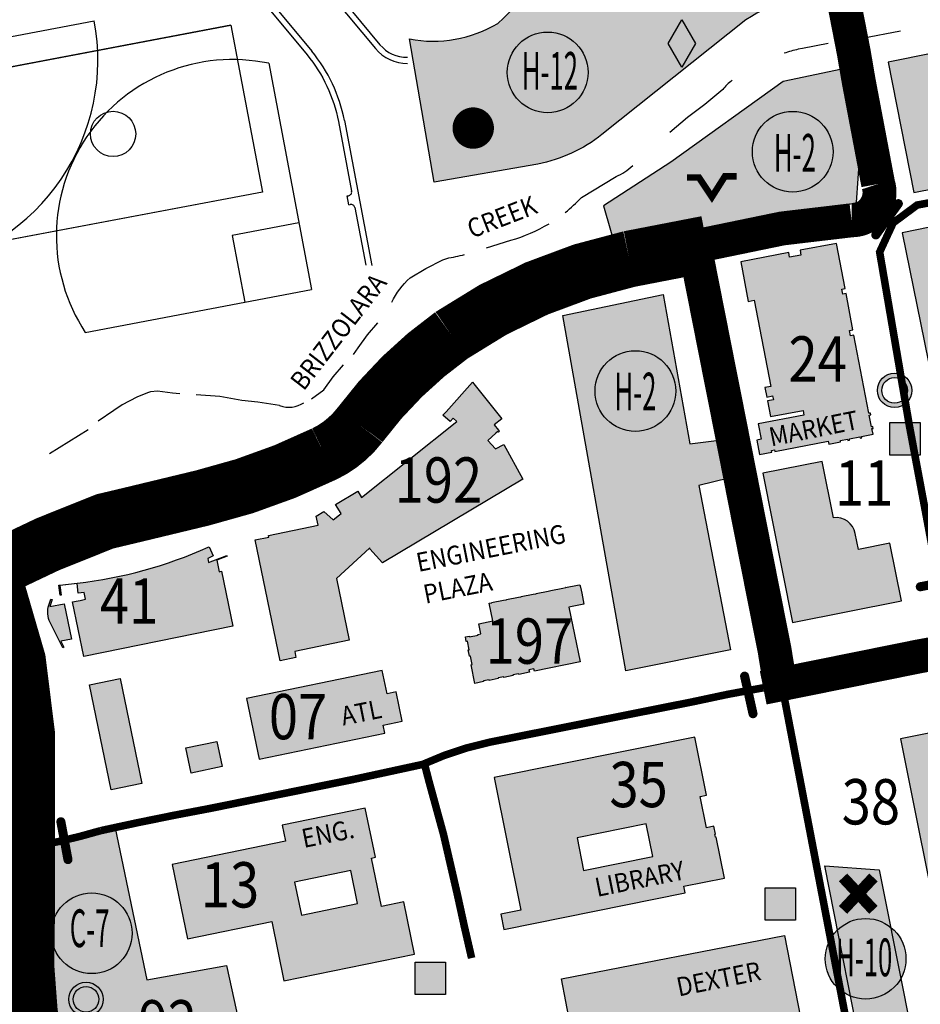
# Model space of a CAD drawing. Units: feet. Extents: x 5759933 to 5771945, y 2301100 to 2313121.
# Drawn here: x 5766136 to 5767329, y 2306456 to 2307761 of the extents above; entities that cross this region are included whole.
import ezdxf
from ezdxf.enums import TextEntityAlignment as Align

# ---------------------------------------------------------------- set-up
doc = ezdxf.new("R2010")
doc.units = ezdxf.units.FT
doc.header["$MEASUREMENT"] = 0
doc.layers.get('0').update_dxf_attribs({"color": 4})
for name, color, linetype in [('v_barricades', 3, 'Continuous'), ('v_bldg', 5, 'Continuous'), ('v_bldg-fill', 7, 'Continuous'), ('v_creek', 7, 'Continuous'), ('v_fields', 1, 'Continuous'), ('v_oneway', 2, 'Continuous'), ('v_parking-general', 253, 'Continuous'), ('v_parking-labels', 4, 'Continuous'), ('v_parking-staff', 253, 'Continuous'), ('v_parking-symbol', 2, 'Continuous'), ('v_road-major', 252, 'Continuous'), ('v_road-major-evac', 252, 'Continuous'), ('v_road-minor', 252, 'Continuous'), ('v_text_ms_building-name-black', 7, 'Continuous'), ('v_text_ms_building-name-white', 4, 'Continuous'), ('v_text_ms_building-no-black', 30, 'Continuous'), ('v_text_ms_building-no-outline', 40, 'Continuous'), ('v_text_ms_building-no-white', 20, 'Continuous'), ('v_text_ms_road', 1, 'Continuous')]:
    doc.layers.add(name, color=color, linetype=linetype)
doc.layers.add('v_parking-labels-fill', color=7, linetype='Continuous', true_color=0xffffff)
doc.layers.add('v_text_ms_parking-labels', color=7, linetype='Continuous', true_color=0x000000)
doc.styles.add('BUILDING NUMBERS', font='simplex.shx', dxfattribs={"width": 0.85, "height": 60})
doc.styles.add('PLACE NAMES', font='arial.ttf', dxfattribs={"height": 25})
doc.styles.add('ROAD NAMES', font='arial.ttf', dxfattribs={"width": 0.85, "height": 40})
doc.styles.add('xparking', font='arial.ttf', dxfattribs={"height": 50})

# ---------------------------------------------------------------- blocks, each defined once
blk = doc.blocks.new('ONEWAY')
blk.add_lwpolyline([(0, 60, 0, 25, 0), (0, 0, 5, 5, 0), (0, -25, 5, 5, 0)], format="xyseb")
blk = doc.blocks.new('BARRIER')
at = {"const_width": 0.02}
blk.add_lwpolyline([(-0.09000000078231096, 0.009999999776482582), (0.0800000000745058, 0.009999999776482582, -1), (0.0800000000745058, -0.01000000024214387), (-0.09000000078231096, -0.01000000024214387, -1), (-0.09000000078231096, 0.009999999776482582, 0.1622776625579994)], format="xyb", dxfattribs=at)

msp = doc.modelspace()

# ---------------------------------------------------------------- hatches: boundary and pattern name
at = {"layer": 'v_bldg-fill'}
for points in [[(5767345.400586162, 2307716.353539873), (5767286.532708182, 2307704.752982039), (5767320.561011164, 2307532.073873296), (5767497.164645106, 2307566.875546801), (5767473.963529435, 2307684.611302761), (5767356.227773475, 2307661.410187092)], [(5767304.874673074, 2307478.604397608), (5767388.680951718, 2307066.370298941), (5767462.177522399, 2307081.311988873), (5767378.371243756, 2307493.546087541)], [(5767264.889685195, 2307219.038466552), (5767266.699768994, 2307219.385231546), (5767266.229387867, 2307221.840581133), (5767264.416033642, 2307221.493189611), (5767261.46787278, 2307236.88233866), (5767263.284497696, 2307237.230356763), (5767262.814116569, 2307239.685706349), (5767261.00076234, 2307239.338314825), (5767241.135370497, 2307343.033977571), (5767236.715741239, 2307342.18729156), (5767235.398674109, 2307349.062270409), (5767239.818303372, 2307349.908956421), (5767230.630192208, 2307397.870118393), (5767226.210562949, 2307397.023432381), (5767224.893495819, 2307403.898411231), (5767229.313125079, 2307404.745097243), (5767217.867184553, 2307464.491937243), (5767169.742332608, 2307455.27246734), (5767170.965323514, 2307448.888558408), (5767155.905846034, 2307446.00355422), (5767154.68285513, 2307452.387463154), (5767091.171145761, 2307440.220271583), (5767101.252981044, 2307387.59394539), (5767109.110099729, 2307389.099164966), (5767130.998501065, 2307274.84356409), (5767123.141382379, 2307273.338344514), (5767125.540326075, 2307260.81606161), (5767133.397444762, 2307262.321281185), (5767134.38524511, 2307257.165047049), (5767126.528126425, 2307255.659827472), (5767130.49500718, 2307234.953045939), (5767173.709159945, 2307243.231753606), (5767174.932150843, 2307236.847844698), (5767114.36623895, 2307225.24499127), (5767118.256046204, 2307204.940526953), (5767112.363207192, 2307203.811612268), (5767115.999497841, 2307184.830483164), (5767132.368822484, 2307187.966420007), (5767131.960531671, 2307190.097663451), (5767135.889091012, 2307190.850273241), (5767136.297381828, 2307188.719029798), (5767207.011744627, 2307202.266062465), (5767207.764354413, 2307198.337503121), (5767223.478591782, 2307201.347942282), (5767223.117973154, 2307203.230340952), (5767232.615265355, 2307205.049775169), (5767232.968365427, 2307203.206622757), (5767235.42371502, 2307203.677003875), (5767235.07061494, 2307205.520156302), (5767248.820572631, 2307208.154290632), (5767249.173672719, 2307206.311138139), (5767251.6290223, 2307206.781519256), (5767251.27592221, 2307208.624671759), (5767266.332125917, 2307211.50904864)], [(5766448.286447024, 2307071.691412424), (5766466.23982291, 2307075.393027723), (5766465.802303665, 2307077.515060087), (5766531.56472366, 2307091.073912835), (5766529.086889659, 2307103.09177034), (5766539.366445686, 2307109.234405358), (5766551.547665767, 2307098.095118283), (5766559.895618038, 2307104.72105124), (5766559.843739361, 2307104.786266632), (5766561.939346535, 2307106.453316771), (5766554.775337623, 2307118.442118119), (5766584.100736107, 2307135.96575622), (5766588.913711291, 2307127.911354823), (5766715.41909135, 2307228.546060546), (5766710.478528347, 2307232.97191765), (5766706.30778771, 2307228.316139932), (5766696.934362752, 2307236.713045184), (5766701.071100427, 2307241.330865557), (5766736.229105108, 2307280.577577126), (5766774.783626096, 2307232.111649834), (5766764.695620191, 2307224.086666983), (5766770.316741221, 2307217.020495853), (5766770.436061104, 2307217.129365808), (5766771.787297079, 2307215.654862046), (5766770.312793317, 2307214.303626072), (5766769.468270833, 2307215.225190924), (5766766.949326907, 2307212.916829467), (5766756.259174638, 2307203.120368653), (5766766.38068176, 2307192.075517418), (5766777.554781405, 2307198.131644674), (5766802.580710256, 2307151.956554398), (5766616.671238904, 2307041.37803208), (5766599.879842715, 2307059.701239358), (5766600.336072785, 2307060.119328817), (5766599.773057796, 2307060.733705384), (5766555.841988377, 2307020.475251697), (5766572.727041353, 2306938.580273862), (5766500.577940971, 2306923.704619526), (5766502.227051971, 2306915.706189846), (5766481.335477426, 2306911.398778669)], [(5766732.036383143, 2306944.082448344), (5766732.209301, 2306943.235739456), (5766743.447021338, 2306945.530746099), (5766743.27410348, 2306946.377454987), (5766747.126419198, 2306947.164188408), (5766744.42515754, 2306960.391175422), (5766763.040917041, 2306964.192951088), (5766758.238674094, 2306987.707594668), (5766761.412742737, 2306988.355814094), (5766761.379393827, 2306988.519110229), (5766777.239531034, 2306991.75812305), (5766777.272879942, 2306991.594826914), (5766781.008279053, 2306992.357683216), (5766780.974930144, 2306992.520979352), (5766796.835067349, 2306995.759992173), (5766796.868416259, 2306995.596696037), (5766800.603815369, 2306996.359552339), (5766800.57046646, 2306996.522848474), (5766816.430603666, 2306999.761861295), (5766816.463952576, 2306999.59856516), (5766820.199351686, 2307000.361421461), (5766820.166002776, 2307000.524717597), (5766836.026139982, 2307003.763730418), (5766836.059488892, 2307003.600434282), (5766839.794888002, 2307004.363290584), (5766839.761539092, 2307004.52658672), (5766855.621676299, 2307007.765599541), (5766855.655025208, 2307007.602303405), (5766859.390424319, 2307008.365159706), (5766859.357075409, 2307008.528455842), (5766875.217212616, 2307011.767468663), (5766875.250561524, 2307011.604172527), (5766878.342982099, 2307012.235717498), (5766878.97452707, 2307009.143296923), (5766879.137823206, 2307009.176645833), (5766880.776088378, 2307001.154723153), (5766880.612792242, 2307001.121374244), (5766883.578760868, 2306986.598224151), (5766863.574984211, 2306982.512982755), (5766878.381899965, 2306910.009498384), (5766817.962329657, 2306897.670401923), (5766817.362049288, 2306900.609732371), (5766810.830203849, 2306899.275775997), (5766811.430484218, 2306896.336445549), (5766797.305368456, 2306893.45176489), (5766797.121949455, 2306894.349893638), (5766789.6103272, 2306892.815843808), (5766789.793746201, 2306891.91771506), (5766777.70983214, 2306889.449895767), (5766777.526413138, 2306890.348024515), (5766770.014790884, 2306888.813974685), (5766770.198209886, 2306887.915845937), (5766758.114295823, 2306885.448026645), (5766757.930876822, 2306886.346155392), (5766750.419254567, 2306884.812105563), (5766750.602673569, 2306883.913976815), (5766739.171944051, 2306881.57955316), (5766734.149899142, 2306906.170478145), (5766735.649792574, 2306906.47679164), (5766733.354785931, 2306917.714511978), (5766731.854892499, 2306917.408198483), (5766730.148030019, 2306925.766014462), (5766731.647923452, 2306926.072327957), (5766729.352916809, 2306937.310048294), (5766727.85546351, 2306937.004233132), (5766726.632754134, 2306942.978900285)], [(5766229.061736694, 2306879.717015546), (5766269.546779807, 2306888.048025613), (5766298.167830552, 2306748.962312996), (5766257.682787435, 2306740.631302922)], [(5766436.983226706, 2306861.586204068), (5766453.510785761, 2306781.269315945), (5766620.021940617, 2306815.53375164), (5766617.838418636, 2306826.14472605), (5766642.855875649, 2306831.292840966), (5766634.844052412, 2306870.227037277), (5766622.886195866, 2306867.766404199), (5766616.51316437, 2306898.529896654)], [(5766356.546095801, 2306796.028133202), (5766397.684096129, 2306804.493520341), (5766404.53699147, 2306771.191313976), (5766363.398991141, 2306762.725926837)]]:
    msp.add_hatch(color=256, dxfattribs=at).paths.add_polyline_path(points)
h = msp.add_hatch(color=256, dxfattribs=at)
edge = h.paths.add_edge_path()
edge.add_line((5767288.807821365, 2307067.379236399), (5767247.045166962, 2307059.048356954))
edge.add_line((5767247.045166962, 2307059.048356954), (5767242.871785788, 2307079.969494606))
edge.add_arc((5767217.392765678, 2307075.226800716), 25.9166666668431, 10.54442414655922, 97.77880130144803)
edge.add_line((5767213.88497078, 2307100.904981844), (5767198.991527626, 2307175.565733252))
edge.add_line((5767198.991527626, 2307175.565733252), (5767120.455538235, 2307159.899251581))
edge.add_line((5767120.455538235, 2307159.899251581), (5767159.939636683, 2306961.965675818))
edge.add_line((5767159.939636683, 2306961.965675818), (5767304.099350822, 2306990.722880468))
edge.add_line((5767304.099350822, 2306990.722880468), (5767288.807821365, 2307067.379236399))
h = msp.add_hatch(color=256, dxfattribs=at)
edge = h.paths.add_edge_path()
edge.add_line((5766189.72038906, 2307011.022953072), (5766191.192028196, 2306998.358168112))
edge.add_line((5766191.192028196, 2306998.358168112), (5766189.86760624, 2306998.204271211))
edge.add_line((5766189.86760624, 2306998.204271211), (5766188.328637199, 2307011.44849078))
edge.add_line((5766188.328637199, 2307011.44849078), (5766189.65305917, 2307011.602387685))
edge.add_line((5766189.65305917, 2307011.602387685), (5766189.662677702, 2307011.519611311))
edge.add_line((5766189.662677702, 2307011.519611311), (5766212.925872389, 2307014.222778265))
edge.add_arc((5766144.59128498, 2307600.3460507), 590.0933030683104, 276.6499442496422, 294.1494929128051)
edge.add_line((5766386.009565036, 2307061.897055548), (5766385.975253288, 2307061.972995461))
edge.add_line((5766385.975253288, 2307061.972995461), (5766387.190940126, 2307062.520613513))
edge.add_line((5766387.190940126, 2307062.520613513), (5766392.653505736, 2307050.357595547))
edge.add_line((5766392.653505736, 2307050.357595547), (5766385.356381708, 2307047.142578237))
edge.add_line((5766385.356381708, 2307047.142578237), (5766386.45161753, 2307041.822590827))
edge.add_line((5766386.45161753, 2307041.822590827), (5766410.939666952, 2307051.04070944))
edge.add_line((5766410.939666952, 2307051.04070944), (5766411.292504907, 2307050.103390849))
edge.add_line((5766411.292504907, 2307050.103390849), (5766397.552980784, 2307044.931375667))
edge.add_line((5766397.552980784, 2307044.931375667), (5766400.750257887, 2307029.393833306))
edge.add_line((5766400.750257887, 2307029.393833306), (5766403.688724455, 2307029.998510807))
edge.add_line((5766403.688724455, 2307029.998510807), (5766418.603921304, 2306957.517217131))
edge.add_line((5766418.603921304, 2306957.517217131), (5766221.402487869, 2306916.937594585))
edge.add_line((5766221.402487869, 2306916.937594585), (5766206.487386856, 2306989.418422681))
edge.add_line((5766206.487386856, 2306989.418422681), (5766213.910016619, 2306990.945851051))
edge.add_line((5766213.910016619, 2306990.945851051), (5766216.711220207, 2306991.52228258))
edge.add_line((5766216.711220207, 2306991.52228258), (5766223.628231691, 2306992.945664824))
edge.add_line((5766223.628231691, 2306992.945664824), (5766221.774156825, 2307001.955650017))
edge.add_line((5766221.774156825, 2307001.955650017), (5766221.760016145, 2307002.024367484))
edge.add_line((5766221.760016145, 2307002.024367484), (5766213.955518207, 2307001.003377778))
edge.add_line((5766213.955518207, 2307001.003377778), (5766212.483891441, 2307013.66805614))
edge.add_line((5766212.483891441, 2307013.66805614), (5766189.72038906, 2307011.022953072))
h = msp.add_hatch(color=256, dxfattribs=at)
edge = h.paths.add_edge_path()
edge.add_line((5766175.137825062, 2306985.200930633), (5766177.726739408, 2306992.996213553))
edge.add_line((5766177.726739408, 2306992.996213553), (5766179.309791977, 2306992.470460984))
edge.add_line((5766179.309791977, 2306992.470460984), (5766176.720877723, 2306984.675178365))
edge.add_line((5766176.720877723, 2306984.675178365), (5766176.274900978, 2306983.20129892))
edge.add_line((5766176.274900978, 2306983.20129892), (5766195.223177627, 2306987.100474299))
edge.add_line((5766195.223177627, 2306987.100474299), (5766204.897898986, 2306940.085585531))
edge.add_line((5766204.897898986, 2306940.085585531), (5766191.095159222, 2306937.245258456))
edge.add_line((5766191.095159222, 2306937.245258456), (5766195.047516126, 2306929.362210354))
edge.add_line((5766195.047516126, 2306929.362210354), (5766193.556365835, 2306928.614586079))
edge.add_line((5766193.556365835, 2306928.614586079), (5766176.811363535, 2306962.012799241))
edge.add_arc((5766203.965144914, 2306975.627004574), 30.37555645612377, 161.628005051706, 206.6280050965577, ccw=False)
for points in [[(5767302.733593395, 2306808.064413523), (5767359.287195867, 2306525.841597605), (5767378.080261201, 2306529.607471539), (5767396.666885647, 2306436.853530847), (5767307.066065029, 2306374.119294772), (5767337.320625375, 2306330.907906478), (5767505.114610252, 2306448.389279825), (5767474.860049907, 2306491.600668119), (5767424.914867359, 2306456.63142508), (5767409.047964511, 2306535.812976848), (5767427.922738824, 2306539.595224147), (5767371.369136351, 2306821.818040066)], [(5767149.34105818, 2306547.505599711), (5767173.978576832, 2306420.92264505), (5767114.265777541, 2306409.300423004), (5767110.412931329, 2306429.09562496), (5767052.499695851, 2306417.823661661), (5767073.634627038, 2306309.236345143), (5767032.93994533, 2306301.315721214), (5767024.533735411, 2306344.505252756), (5766863.022883083, 2306313.069530249), (5766850.413568205, 2306377.853827562), (5766921.578137224, 2306391.704968905), (5766912.31220129, 2306439.311611627), (5766865.52354212, 2306430.204884216), (5766853.885399222, 2306489.999481861)]]:
    msp.add_hatch(color=256, dxfattribs=at).paths.add_polyline_path(points, flags=17)
h = msp.add_hatch(color=256, dxfattribs=at)
h.paths.add_polyline_path([(5766974.74212548, 2306652.16135778), (5766966.068517642, 2306695.297984063), (5766874.403186791, 2306676.866567409), (5766883.076794627, 2306633.729941125)], flags=16)
h.paths.add_polyline_path([(5767030.423174916, 2306810.23944998), (5766764.740772126, 2306756.8179108), (5766800.075867691, 2306581.08517759), (5766773.360570732, 2306575.713454555), (5766777.401683474, 2306555.615708218), (5767017.757657953, 2306603.944788251), (5767015.983510895, 2306612.768189082), (5767069.49580297, 2306623.52806244), (5767058.555229448, 2306677.939034229), (5767057.738247889, 2306677.774761354), (5767056.999019949, 2306681.451178366), (5767057.816001507, 2306681.615451242), (5767055.696881411, 2306692.154513346), (5767045.893102709, 2306690.183238837), (5767037.515186049, 2306731.849298315), (5767045.848397944, 2306733.524881647)], flags=17)
h = msp.add_hatch(color=256, dxfattribs=at)
h.paths.add_polyline_path([(5766470.178133187, 2306565.834676826), (5766486.178997014, 2306487.536235156), (5766659.105065268, 2306522.874952138), (5766644.989600412, 2306591.947404331), (5766615.597067564, 2306585.940823541), (5766602.482699505, 2306650.114520258), (5766607.38145498, 2306651.115617057), (5766594.066867562, 2306716.26906487), (5766483.844869383, 2306693.744386907), (5766488.233010349, 2306672.271508743), (5766338.412738749, 2306641.65463166), (5766358.568154289, 2306543.02635477)])
h.paths.add_polyline_path([(5766509.496320131, 2306574.465027525), (5766583.957403345, 2306589.68169886), (5766574.997587, 2306633.525560358), (5766500.536503785, 2306618.308889023)], flags=16)
at = {"layer": 'v_parking-general'}
h = msp.add_hatch(color=256, dxfattribs=at)
edge = h.paths.add_edge_path()
edge.add_line((5767155.292532713, 2308140.506290406), (5767227.540050291, 2307785.846153472))
edge.add_arc((5767191.46805152, 2307627.179312225), 162.7155665767666, 77.19183568873612, 124.9981927131814)
edge.add_line((5767098.142441093, 2307760.47104507), (5766907.411815275, 2307608.711619169))
edge.add_arc((5766785.435452574, 2307762.011012962), 195.9054292126552, 280.8723188045992, 308.50835868409547, ccw=False)
edge.add_line((5766822.387332338, 2307569.622094942), (5766685.148797224, 2307545.450724392))
edge.add_line((5766685.148797224, 2307545.450724392), (5766652.462086241, 2307735.30905542))
edge.add_arc((5766683.855693799, 2307900.120437298), 167.7747006921699, 259.2153789408325, 300.7088961756118)
edge.add_arc((5766484.198088944, 2308067.057921119), 422.2004770354295, 312.5187186562845, 334.7465253711362)
edge.add_line((5766866.048560327, 2307886.937238482), (5767002.375607183, 2308100.707047314))
edge.add_arc((5767137.905896304, 2307893.640491364), 247.4773077725378, 85.97133887691831, 123.20575984790139, ccw=False)
for points in [[(5767225.137528045, 2307695.222318103), (5767147.543804537, 2307679.04692192), (5766998.4375, 2307571.875), (5766909.526957139, 2307514.035023243), (5766928.988112492, 2307446.768284298), (5767244.53596554, 2307518.587051937), (5767249.062278208, 2307581.994544829)], [(5766988.385417096, 2307396.618176215), (5767024.001646038, 2307198.841108069), (5767069.511237035, 2307204.774423834), (5767075.447297935, 2307153.352389306), (5767035.873713255, 2307143.463547416), (5767077.425975805, 2306925.908777771), (5766938.918470361, 2306898.219988585), (5766855.813972553, 2307368.929387029)]]:
    msp.add_hatch(color=256, dxfattribs=at).paths.add_polyline_path(points)
at = {"layer": 'v_parking-labels-fill'}
h = msp.add_hatch(color=256, dxfattribs=at)
edge = h.paths.add_edge_path()
edge.add_arc((5766835.529747602, 2307691.008092823), 53.43245732531541, 0, 360)
h = msp.add_hatch(color=256, dxfattribs=at)
edge = h.paths.add_edge_path()
edge.add_arc((5767160.005659158, 2307585.854655719), 53.43245732531541, 0, 360)
h = msp.add_hatch(color=256, dxfattribs=at)
edge = h.paths.add_edge_path()
edge.add_arc((5766951.762722428, 2307268.803397655), 53.43245732531541, 0, 360)
h = msp.add_hatch(color=256, dxfattribs=at)
edge = h.paths.add_edge_path()
edge.add_arc((5766231.907688796, 2306550.443507869), 53.43245732531541, 0, 360)
h = msp.add_hatch(color=256, dxfattribs=at)
edge = h.paths.add_edge_path()
edge.add_arc((5767256.498481377, 2306516.625187721), 53.43245732531541, 0, 360)
at = {"layer": 'v_parking-staff'}
for points in [[(5766262.764987907, 2306689.542549372), (5766304.772435403, 2306488.632076975), (5766410.202824113, 2306507.570369439), (5766439.855119868, 2306372.532187047), (5766329.482670463, 2306350.300292199), (5766213.344483578, 2306155.153630032), (5766160.629306328, 2306415.349163433), (5766154.863568849, 2306584.970304136), (5766161.452983111, 2306668.957467834)], [(5767307.031458079, 2306470.54514954), (5767320.161619132, 2306404.816968425), (5767257.805548389, 2306359.919225022), (5767202.373845315, 2306639.847906106), (5767274.291778514, 2306634.436481815)]]:
    msp.add_hatch(color=256, dxfattribs=at).paths.add_polyline_path(points)
at = {"layer": 'v_parking-symbol'}
for points in [[(5767031.28437467, 2307729.367256914), (5767013.143946492, 2307697.947113478), (5766995.003518312, 2307729.367256914), (5767013.143946492, 2307760.787400005)], [(5767328.819943792, 2307227.008360846), (5767328.819943792, 2307183.98168232), (5767288.531714124, 2307183.98168232), (5767288.531714124, 2307227.008360846)], [(5767163.851543025, 2306610.743911627), (5767163.851543025, 2306567.717233102), (5767123.563313358, 2306567.717233102), (5767123.563313358, 2306610.743911627)], [(5766700.205537723, 2306512.341948584), (5766700.205537723, 2306469.315270059), (5766659.917308055, 2306469.315270059), (5766659.917308055, 2306512.341948584)]]:
    msp.add_hatch(color=256, dxfattribs=at).paths.add_polyline_path(points)
h = msp.add_hatch(color=256, dxfattribs=at)
edge = h.paths.add_edge_path(flags=16)
edge.add_arc((5767294.857471138, 2307269.664948793), 16.95393483243757, 0, 360)
edge = h.paths.add_edge_path()
edge.add_arc((5767294.857471138, 2307269.664948793), 22.74560692700822, 0, 360)
h = msp.add_hatch(color=256, dxfattribs=at)
edge = h.paths.add_edge_path(flags=16)
edge.add_arc((5766224.317211995, 2306462.926793068), 16.95393483243757, 0, 360)
edge = h.paths.add_edge_path()
edge.add_arc((5766224.317211995, 2306462.926793068), 22.74560692700822, 0, 360)

# ---------------------------------------------------------------- linework, layer by layer
at = {"layer": 'v_bldg'}
for points in [[(5767345.400586162, 2307716.353539873), (5767286.532708182, 2307704.752982039), (5767320.561011164, 2307532.073873296), (5767497.164645106, 2307566.875546801), (5767473.963529435, 2307684.611302761), (5767356.227773475, 2307661.410187092)], [(5767304.874673074, 2307478.604397608), (5767388.680951718, 2307066.370298941), (5767462.177522399, 2307081.311988873), (5767378.371243756, 2307493.546087541)], [(5767264.889685195, 2307219.038466552), (5767266.699768994, 2307219.385231546), (5767266.229387867, 2307221.840581133), (5767264.416033642, 2307221.493189611), (5767261.46787278, 2307236.88233866), (5767263.284497696, 2307237.230356763), (5767262.814116569, 2307239.685706349), (5767261.00076234, 2307239.338314825), (5767241.135370497, 2307343.033977571), (5767236.715741239, 2307342.18729156), (5767235.398674109, 2307349.062270409), (5767239.818303372, 2307349.908956421), (5767230.630192208, 2307397.870118393), (5767226.210562949, 2307397.023432381), (5767224.893495819, 2307403.898411231), (5767229.313125079, 2307404.745097243), (5767217.867184553, 2307464.491937243), (5767169.742332608, 2307455.27246734), (5767170.965323514, 2307448.888558408), (5767155.905846034, 2307446.00355422), (5767154.68285513, 2307452.387463154), (5767091.171145761, 2307440.220271583), (5767101.252981044, 2307387.59394539), (5767109.110099729, 2307389.099164966), (5767130.998501065, 2307274.84356409), (5767123.141382379, 2307273.338344514), (5767125.540326075, 2307260.81606161), (5767133.397444762, 2307262.321281185), (5767134.38524511, 2307257.165047049), (5767126.528126425, 2307255.659827472), (5767130.49500718, 2307234.953045939), (5767173.709159945, 2307243.231753606), (5767174.932150843, 2307236.847844698), (5767114.36623895, 2307225.24499127), (5767118.256046204, 2307204.940526953), (5767112.363207192, 2307203.811612268), (5767115.999497841, 2307184.830483164), (5767132.368822484, 2307187.966420007), (5767131.960531671, 2307190.097663451), (5767135.889091012, 2307190.850273241), (5767136.297381828, 2307188.719029798), (5767207.011744627, 2307202.266062465), (5767207.764354413, 2307198.337503121), (5767223.478591782, 2307201.347942282), (5767223.117973154, 2307203.230340952), (5767232.615265355, 2307205.049775169), (5767232.968365427, 2307203.206622757), (5767235.42371502, 2307203.677003875), (5767235.07061494, 2307205.520156302), (5767248.820572631, 2307208.154290632), (5767249.173672719, 2307206.311138139), (5767251.6290223, 2307206.781519256), (5767251.27592221, 2307208.624671759), (5767266.332125917, 2307211.50904864)], [(5766448.286447024, 2307071.691412424), (5766466.23982291, 2307075.393027723), (5766465.802303665, 2307077.515060087), (5766531.56472366, 2307091.073912835), (5766529.086889659, 2307103.09177034), (5766539.366445686, 2307109.234405358), (5766551.547665767, 2307098.095118283), (5766559.895618038, 2307104.72105124), (5766559.843739361, 2307104.786266632), (5766561.939346535, 2307106.453316771), (5766554.775337623, 2307118.442118119), (5766584.100736107, 2307135.96575622), (5766588.913711291, 2307127.911354823), (5766715.41909135, 2307228.546060546), (5766710.478528347, 2307232.97191765), (5766706.30778771, 2307228.316139932), (5766696.934362752, 2307236.713045184), (5766701.071100427, 2307241.330865557), (5766736.229105108, 2307280.577577126), (5766774.783626096, 2307232.111649834), (5766764.695620191, 2307224.086666983), (5766770.316741221, 2307217.020495853), (5766770.436061104, 2307217.129365808), (5766771.787297079, 2307215.654862046), (5766770.312793317, 2307214.303626072), (5766769.468270833, 2307215.225190924), (5766766.949326907, 2307212.916829467), (5766756.259174638, 2307203.120368653), (5766766.38068176, 2307192.075517418), (5766777.554781405, 2307198.131644674), (5766802.580710256, 2307151.956554398), (5766616.671238904, 2307041.37803208), (5766599.879842715, 2307059.701239358), (5766600.336072785, 2307060.119328817), (5766599.773057796, 2307060.733705384), (5766555.841988377, 2307020.475251697), (5766572.727041353, 2306938.580273862), (5766500.577940971, 2306923.704619526), (5766502.227051971, 2306915.706189846), (5766481.335477426, 2306911.398778669)], [(5766732.036383143, 2306944.082448344), (5766732.209301, 2306943.235739456), (5766743.447021338, 2306945.530746099), (5766743.27410348, 2306946.377454987), (5766747.126419198, 2306947.164188408), (5766744.42515754, 2306960.391175422), (5766763.040917041, 2306964.192951088), (5766758.238674094, 2306987.707594668), (5766761.412742737, 2306988.355814094), (5766761.379393827, 2306988.519110229), (5766777.239531034, 2306991.75812305), (5766777.272879942, 2306991.594826914), (5766781.008279053, 2306992.357683216), (5766780.974930144, 2306992.520979352), (5766796.835067349, 2306995.759992173), (5766796.868416259, 2306995.596696037), (5766800.603815369, 2306996.359552339), (5766800.57046646, 2306996.522848474), (5766816.430603666, 2306999.761861295), (5766816.463952576, 2306999.59856516), (5766820.199351686, 2307000.361421461), (5766820.166002776, 2307000.524717597), (5766836.026139982, 2307003.763730418), (5766836.059488892, 2307003.600434282), (5766839.794888002, 2307004.363290584), (5766839.761539092, 2307004.52658672), (5766855.621676299, 2307007.765599541), (5766855.655025208, 2307007.602303405), (5766859.390424319, 2307008.365159706), (5766859.357075409, 2307008.528455842), (5766875.217212616, 2307011.767468663), (5766875.250561524, 2307011.604172527), (5766878.342982099, 2307012.235717498), (5766878.97452707, 2307009.143296923), (5766879.137823206, 2307009.176645833), (5766880.776088378, 2307001.154723153), (5766880.612792242, 2307001.121374244), (5766883.578760868, 2306986.598224151), (5766863.574984211, 2306982.512982755), (5766878.381899965, 2306910.009498384), (5766817.962329657, 2306897.670401923), (5766817.362049288, 2306900.609732371), (5766810.830203849, 2306899.275775997), (5766811.430484218, 2306896.336445549), (5766797.305368456, 2306893.45176489), (5766797.121949455, 2306894.349893638), (5766789.6103272, 2306892.815843808), (5766789.793746201, 2306891.91771506), (5766777.70983214, 2306889.449895767), (5766777.526413138, 2306890.348024515), (5766770.014790884, 2306888.813974685), (5766770.198209886, 2306887.915845937), (5766758.114295823, 2306885.448026645), (5766757.930876822, 2306886.346155392), (5766750.419254567, 2306884.812105563), (5766750.602673569, 2306883.913976815), (5766739.171944051, 2306881.57955316), (5766734.149899142, 2306906.170478145), (5766735.649792574, 2306906.47679164), (5766733.354785931, 2306917.714511978), (5766731.854892499, 2306917.408198483), (5766730.148030019, 2306925.766014462), (5766731.647923452, 2306926.072327957), (5766729.352916809, 2306937.310048294), (5766727.85546351, 2306937.004233132), (5766726.632754134, 2306942.978900285)], [(5766229.061736694, 2306879.717015546), (5766269.546779807, 2306888.048025613), (5766298.167830552, 2306748.962312996), (5766257.682787435, 2306740.631302922)], [(5766436.983226706, 2306861.586204068), (5766453.510785761, 2306781.269315945), (5766620.021940617, 2306815.53375164), (5766617.838418636, 2306826.14472605), (5766642.855875649, 2306831.292840966), (5766634.844052412, 2306870.227037277), (5766622.886195866, 2306867.766404199), (5766616.51316437, 2306898.529896654)], [(5767302.733593395, 2306808.064413523), (5767359.287195867, 2306525.841597605), (5767378.080261201, 2306529.607471539), (5767396.666885647, 2306436.853530847), (5767307.066065029, 2306374.119294772), (5767337.320625375, 2306330.907906478), (5767505.114610252, 2306448.389279825), (5767474.860049907, 2306491.600668119), (5767424.914867359, 2306456.63142508), (5767409.047964511, 2306535.812976848), (5767427.922738824, 2306539.595224147), (5767371.369136351, 2306821.818040066)], [(5767030.423174916, 2306810.23944998), (5766764.740772126, 2306756.8179108), (5766800.075867691, 2306581.08517759), (5766773.360570732, 2306575.713454555), (5766777.401683474, 2306555.615708218), (5767017.757657953, 2306603.944788251), (5767015.983510895, 2306612.768189082), (5767069.49580297, 2306623.52806244), (5767058.555229448, 2306677.939034229), (5767057.738247889, 2306677.774761354), (5767056.999019949, 2306681.451178366), (5767057.816001507, 2306681.615451242), (5767055.696881411, 2306692.154513346), (5767045.893102709, 2306690.183238837), (5767037.515186049, 2306731.849298315), (5767045.848397944, 2306733.524881647)], [(5766356.546095801, 2306796.028133202), (5766397.684096129, 2306804.493520341), (5766404.53699147, 2306771.191313976), (5766363.398991141, 2306762.725926837)], [(5766470.178133187, 2306565.834676826), (5766486.178997014, 2306487.536235156), (5766659.105065268, 2306522.874952138), (5766644.989600412, 2306591.947404331), (5766615.597067564, 2306585.940823541), (5766602.482699505, 2306650.114520258), (5766607.38145498, 2306651.115617057), (5766594.066867562, 2306716.26906487), (5766483.844869383, 2306693.744386907), (5766488.233010349, 2306672.271508743), (5766338.412738749, 2306641.65463166), (5766358.568154289, 2306543.02635477)], [(5766974.74212548, 2306652.16135778), (5766966.068517642, 2306695.297984063), (5766874.403186791, 2306676.866567409), (5766883.076794627, 2306633.729941125)], [(5766509.496320131, 2306574.465027525), (5766583.957403345, 2306589.68169886), (5766574.997587, 2306633.525560358), (5766500.536503785, 2306618.308889023)], [(5767149.34105818, 2306547.505599711), (5767173.978576832, 2306420.92264505), (5767114.265777541, 2306409.300423004), (5767110.412931329, 2306429.09562496), (5767052.499695851, 2306417.823661661), (5767073.634627038, 2306309.236345143), (5767032.93994533, 2306301.315721214), (5767024.533735411, 2306344.505252756), (5766863.022883083, 2306313.069530249), (5766850.413568205, 2306377.853827562), (5766921.578137224, 2306391.704968905), (5766912.31220129, 2306439.311611627), (5766865.52354212, 2306430.204884216), (5766853.885399222, 2306489.999481861)]]:
    msp.add_lwpolyline(points, close=True, dxfattribs=at)
for points in [[(5767288.807821365, 2307067.379236399), (5767247.045166962, 2307059.048356954), (5767242.871785788, 2307079.969494606, 0.4001454695090718), (5767213.88497078, 2307100.904981844), (5767198.991527626, 2307175.565733252), (5767120.455538235, 2307159.899251581), (5767159.939636683, 2306961.965675818), (5767304.099350822, 2306990.722880468)], [(5766189.72038906, 2307011.022953072), (5766191.192028196, 2306998.358168112), (5766189.86760624, 2306998.204271211), (5766188.328637199, 2307011.44849078), (5766189.65305917, 2307011.602387685), (5766189.662677702, 2307011.519611311), (5766212.925872389, 2307014.222778265, 0.07650492464910277), (5766386.009565036, 2307061.897055548), (5766385.975253288, 2307061.972995461), (5766387.190940126, 2307062.520613513), (5766392.653505736, 2307050.357595547), (5766385.356381708, 2307047.142578237), (5766386.45161753, 2307041.822590827), (5766410.939666952, 2307051.04070944), (5766411.292504907, 2307050.103390849), (5766397.552980784, 2307044.931375667), (5766400.750257887, 2307029.393833306), (5766403.688724455, 2307029.998510807), (5766418.603921304, 2306957.517217131), (5766221.402487869, 2306916.937594585), (5766206.487386856, 2306989.418422681), (5766213.910016619, 2306990.945851051, -1.448199405448131e-11), (5766216.711220207, 2306991.52228258), (5766223.628231691, 2306992.945664824), (5766221.774156825, 2307001.955650017), (5766221.760016145, 2307002.024367484), (5766213.955518207, 2307001.003377778), (5766212.483891441, 2307013.66805614)], [(5766175.137825062, 2306985.200930633), (5766177.726739408, 2306992.996213553), (5766179.309791977, 2306992.470460984), (5766176.720877723, 2306984.675178365), (5766176.274900978, 2306983.20129892), (5766195.223177627, 2306987.100474299), (5766204.897898986, 2306940.085585531), (5766191.095159222, 2306937.245258456), (5766195.047516126, 2306929.362210354), (5766193.556365835, 2306928.614586079), (5766176.811363535, 2306962.012799241, -0.1989123675842228)]]:
    msp.add_lwpolyline(points, format="xyb", close=True, dxfattribs=at)
at = {"layer": 'v_creek', "flags": 128}
for points in [[(5767252.178172382, 2307736.373863978), (5767302.799023232, 2307746.149735733)], [(5766578.562891486, 2307317.040187988), (5766584.805680041, 2307326.102230037), (5766597.144183379, 2307343.18352711), (5766610.72194439, 2307359.296562288)], [(5766523.007592788, 2307258.34975094), (5766539.351319073, 2307270.567199867), (5766551.68982241, 2307287.64849694), (5766565.267583421, 2307303.761532118)], [(5766348.402297363, 2307265.165501107), (5766338.74097487, 2307265.804413511), (5766318.727669645, 2307268.668918316), (5766309.596932247, 2307267.878392274), (5766305.541878355, 2307266.521703399), (5766291.574958608, 2307260.590553047), (5766272.29431762, 2307250.739237438), (5766261.076421062, 2307243.07151443), (5766240.4219773, 2307228.924700575)], [(5766480.640259969, 2307249.570626621), (5766451.951178078, 2307254.088088793), (5766430.413458708, 2307256.308550844), (5766401.538215374, 2307261.651572534), (5766370.139595121, 2307263.727993023)], [(5766226.938161579, 2307217.437034592), (5766176.025876068, 2307185.498284389)]]:
    msp.add_lwpolyline(points, dxfattribs=at)
for points in [[(5767206.852182749, 2307729.399993431), (5767172.921823031, 2307722.863865416), (5767167.406258903, 2307721.598485336, 0.02608776996112219), (5767148.62948738, 2307716.360517032, 0.02608776996112219)], [(5767079.669215216, 2307680.522920042, 0.04680552043297377), (5767067.296083238, 2307668.371204571), (5767043.682188929, 2307648.628043849), (5767020.514828131, 2307631.085322517), (5766997.243890358, 2307611.295042607)], [(5766858.789337303, 2307505.441186324, 0.03589029980659204), (5766880.322247733, 2307525.225479091), (5766926.054490267, 2307552.909798781, 0.07902495606966549), (5766948.192004458, 2307567.465215567)], [(5766754.496656042, 2307458.536996572), (5766786.689366508, 2307468.670804872, 0.0679775924252504), (5766837.368105213, 2307490.553655522)], [(5766629.138510799, 2307386.592332408, -0.09179760187824478), (5766653.315702588, 2307418.609300374), (5766674.371734595, 2307431.341719257), (5766696.576325973, 2307442.678874306), (5766701.88992485, 2307444.511637223, 0.01501734978189264), (5766725.639505178, 2307449.801700699, 0.01501734978189264)], [(5766480.640259969, 2307249.570626621, 0.2454363263335171), (5766512.624151487, 2307253.424505936)]]:
    msp.add_lwpolyline(points, format="xyb", dxfattribs=at)
at = {"layer": 'v_fields'}
for p, q in [((5766461.588148592, 2307898.784456938), (5766607.362115473, 2307722.552888727)), ((5766411.610254783, 2307854.08654229), (5766523.084626587, 2307719.321029771)), ((5765960.045982969, 2307707.308857048), (5766235.162212331, 2307759.37670069)), ((5766415.988725289, 2307753.4576172), (5766062.267858966, 2307686.513246802)), ((5766415.988725289, 2307753.4576172), (5766457.828956787, 2307532.382075748)), ((5766466.262940728, 2307702.997013499), (5766522.979698996, 2307403.316835089)), ((5766566.319815621, 2307627.306317182), (5766602.797775323, 2307434.959950034)), ((5766457.828956787, 2307532.382075748), (5766104.108090464, 2307465.437705351)), ((5766570.020504349, 2307527.287012373), (5766571.985803236, 2307527.659725904)), ((5766572.453541261, 2307515.534540865), (5766570.020504349, 2307527.287012373)), ((5766572.453541261, 2307515.534540865), (5766574.221716897, 2307515.869870513)), ((5766506.243606396, 2307491.74705167), (5766417.813389815, 2307475.010959067)), ((5766417.813389815, 2307475.010959067), (5766434.549482418, 2307386.580742487)), ((5766223.299520587, 2307346.60007682), (5766522.979698996, 2307403.316835089))]:
    msp.add_line(p, q, dxfattribs=at)
at = {"layer": 'v_fields', "flags": 128}
for points in [[(5766358.835141301, 2308241.074278542), (5766374.874659251, 2307927.549931309, 0.1613736483873369), (5766405.4458488, 2307848.987513082), (5766516.920220604, 2307714.222000563, -0.126587250529664), (5766558.459912028, 2307625.815708076), (5766575.966612291, 2307533.50379634)], [(5766377.378743948, 2308035.183051328, 0.1613752997641573), (5766393.576864125, 2307993.557236067), (5766613.526521455, 2307727.651917936, 0.2286532527795106), (5766649.866542251, 2307710.980037399, 0.2286532527795106)]]:
    msp.add_lwpolyline(points, format="xyb", dxfattribs=at)
at = {"layer": 'v_fields'}
msp.add_lwpolyline([(5766415.988725289, 2307753.4576172), (5766457.828956787, 2307532.382075748), (5766104.108090464, 2307465.437705351), (5766062.267858966, 2307686.513246802)], close=True, dxfattribs=at)
at = {"layer": 'v_fields', "flags": 128}
msp.add_lwpolyline([(5766580.065787334, 2307511.889061459), (5766594.565331751, 2307435.76821315)], dxfattribs=at)
at = {"layer": 'v_fields'}
msp.add_circle((5766260.048407877, 2307609.447661275), 30, dxfattribs=at)
msp.add_circle((5766260.048407877, 2307609.447661275), 30, dxfattribs=at)
for centre, radius, start, end in [((5765960.045982968, 2307707.30885705), 280, 280.7169084469205, 10.71690845188188), ((5766648.971855863, 2307756.971335883), 53.99999999989241, 219.5966286711012, 271.1144562291863), ((5766418.288653791, 2307474.686961441), 233.2959752719751, 78.13320842220186, 213.3006084979214), ((5766365.892274, 2307589.295784961), 204.0000000000227, 10.73845897524847, 39.59662867069978), ((5766571.054172545, 2307532.572165649), 5, 280.7375025082156, 10.73845897253147), ((5766575.153347588, 2307510.957430767), 5, 10.7384589777741, 100.7391141166696)]:
    msp.add_arc(centre, radius, start, end, dxfattribs=at)
at = {"layer": 'v_parking-general'}
msp.add_lwpolyline([(5767155.292532713, 2308140.506290406), (5767227.540050291, 2307785.846153472, 0.2116736191147532), (5767098.142441093, 2307760.47104507), (5766907.411815275, 2307608.711619169, -0.1211728562989188), (5766822.387332338, 2307569.622094942), (5766685.148797224, 2307545.450724392), (5766652.462086241, 2307735.30905542, 0.183054116176682), (5766769.534277134, 2307755.872281157, 0.097292354761828), (5766866.048560327, 2307886.937238482), (5767002.375607183, 2308100.707047314, -0.1639105012101181)], format="xyb", close=True, dxfattribs=at)
for points in [[(5767225.137528045, 2307695.222318103), (5767147.543804537, 2307679.04692192), (5766998.4375, 2307571.875), (5766909.526957139, 2307514.035023243), (5766928.988112492, 2307446.768284298), (5767244.53596554, 2307518.587051937), (5767249.062278208, 2307581.994544829)], [(5766988.385417096, 2307396.618176215), (5767024.001646038, 2307198.841108069), (5767069.511237035, 2307204.774423834), (5767075.447297935, 2307153.352389306), (5767035.873713255, 2307143.463547416), (5767077.425975805, 2306925.908777771), (5766938.918470361, 2306898.219988585), (5766855.813972553, 2307368.929387029)]]:
    msp.add_lwpolyline(points, close=True, dxfattribs=at)
at = {"layer": 'v_parking-labels'}
for centre in [(5766835.529747602, 2307691.008092823), (5767160.005659158, 2307585.854655719), (5766951.762722428, 2307268.803397655), (5766231.907688796, 2306550.443507869), (5767256.498481377, 2306516.625187721)]:
    msp.add_circle(centre, 53.43245732531541, dxfattribs=at)
at = {"layer": 'v_parking-staff'}
msp.add_lwpolyline([(5766262.764987907, 2306689.542549372), (5766304.772435403, 2306488.632076975), (5766410.202824113, 2306507.570369439), (5766439.855119868, 2306372.532187047), (5766329.482670463, 2306350.300292199), (5766213.344483578, 2306155.153630032), (5766160.629306328, 2306415.349163433), (5766154.863568849, 2306584.970304136), (5766161.452983111, 2306668.957467834)], close=True, dxfattribs=at)
msp.add_lwpolyline([(5767307.031458079, 2306470.54514954), (5767320.161619132, 2306404.816968425), (5767257.805548389, 2306359.919225022), (5767202.373845315, 2306639.847906106), (5767274.291778514, 2306634.436481815), (5767307.031458079, 2306470.54514954)], dxfattribs=at)
at = {"layer": 'v_parking-symbol'}
for points in [[(5767031.28437467, 2307729.367256914), (5767013.143946492, 2307697.947113478), (5766995.003518312, 2307729.367256914), (5767013.143946492, 2307760.787400005)], [(5767328.819943792, 2307227.008360846), (5767328.819943792, 2307183.98168232), (5767288.531714124, 2307183.98168232), (5767288.531714124, 2307227.008360846)], [(5767163.851543025, 2306610.743911627), (5767163.851543025, 2306567.717233102), (5767123.563313358, 2306567.717233102), (5767123.563313358, 2306610.743911627)], [(5766700.205537723, 2306512.341948584), (5766700.205537723, 2306469.315270059), (5766659.917308055, 2306469.315270059), (5766659.917308055, 2306512.341948584)]]:
    msp.add_lwpolyline(points, close=True, dxfattribs=at)
at = {"layer": 'v_parking-symbol', "const_width": 27.41562657475075}
msp.add_lwpolyline([(5766736.982556146, 2307630.911444881, 1), (5766736.982556146, 2307603.495818137, 1)], format="xyb", close=True, dxfattribs=at)
at = {"layer": 'v_parking-symbol'}
for points, const_width in [([(5767020.110879017, 2307551.749642538), (5767035.844966602, 2307551.749642538), (5767053.009461751, 2307526.018907575), (5767070.173956899, 2307553.179137019), (5767085.908045175, 2307553.179137019)], 8.68750814185597), ([(5767266.936575515, 2306581.388171111), (5767226.648345849, 2306624.414849636)], 15.17820156387586), ([(5767266.936575515, 2306624.414849636), (5767226.648345849, 2306581.388171111)], 15.17820156387586)]:
    msp.add_lwpolyline(points, dxfattribs=dict(at, const_width=const_width))
for centre, radius in [((5767294.857471138, 2307269.664948793), 22.74560692700822), ((5767294.857471138, 2307269.664948793), 16.95393483243757), ((5766224.317211995, 2306462.926793068), 22.74560692700822), ((5766224.317211995, 2306462.926793068), 16.95393483243757)]:
    msp.add_circle(centre, radius, dxfattribs=at)
at = {"layer": 'v_road-major'}
for points, const_width in [([(5767141.212499434, 2306893.584255194), (5767135.958284593, 2306925.731430423), (5767121.733939514, 2306997.496135711), (5767100.11622403, 2307106.709655501), (5767073.571970321, 2307241.343528993), (5767073.193699098, 2307243.248209512), (5767060.033468291, 2307309.512925779), (5767033.614143984, 2307443.216280698, -0.1044506108149739), (5767033.860217003, 2307450.564999979, -0.2663841456828104), (5767046.276775737, 2307463.626122618), (5767145.954246625, 2307484.181058087), (5767237.926068477, 2307495.044932331, 0.5116439460378761), (5767273.175641455, 2307543.170763123), (5767247.296875981, 2307679.786799749), (5767240.851709876, 2307717.636646619), (5767199.855073473, 2307927.705145886)], 45), ([(5766670.209605114, 2306774.220813058, -0.05603837102664084), (5766758.089921343, 2306803.449531593), (5766758.089921343, 2306803.449531593), (5767027.724533001, 2306857.156006797), (5767073.846234158, 2306866.971918659), (5767121.003121837, 2306875.6542246)], 10), ([(5766670.209605114, 2306774.220813058), (5766578.478971653, 2306754.324083675), (5766388.622688921, 2306715.857151562, 0.009145038947120536), (5766243.764741628, 2306686.413199808, -0.02630934521582427), (5766160.331475312, 2306666.365399343)], 10)]:
    msp.add_lwpolyline(points, format="xyb", dxfattribs=dict(at, const_width=const_width))
at = {"layer": 'v_road-major', "const_width": 45}
for points in [[(5767073.571970321, 2307241.343528993), (5767073.193699098, 2307243.248209512)], [(5767549.696144294, 2306962.175660454), (5767343.965606975, 2306920.337821639), (5767327.192408894, 2306917.285952257), (5767121.003121837, 2306875.6542246)]]:
    msp.add_lwpolyline(points, dxfattribs=at)
at = {"layer": 'v_road-major-evac', "const_width": 75}
msp.add_lwpolyline([(5767046.276775737, 2307463.626122618), (5766943.557427875, 2307443.713921645, 0.09742358114501774), (5766708.223797795, 2307342.690022639, 0.07814368273732579), (5766586.834125391, 2307223.637366713, -0.1178180443934015), (5766539.920278125, 2307185.535581432), (5766539.920278125, 2307185.535581432), (5766539.920278125, 2307185.535581432, -0.0549585911365211), (5766378.681089354, 2307127.220179799), (5766288.155891171, 2307105.387582604), (5766249.09661434, 2307096.090810208), (5766173.458075599, 2307065.721424812), (5766097.819536856, 2307029.773966285)], format="xyb", dxfattribs=at)
msp.add_lwpolyline([(5766102.425713909, 2307019.001459945), (5766102.425713909, 2307019.001459945), (5766102.425713909, 2307019.001459945), (5766133.628336604, 2306911.561096732), (5766145.583503166, 2306815.263451902), (5766145.583503166, 2306650.331926336), (5766145.583503166, 2306570.094973848), (5766144.693789773, 2306507.638912663), (5766149.183966348, 2306447.490750546), (5766156.368194118, 2306392.729011264)], dxfattribs=at)
at = {"layer": 'v_road-minor', "const_width": 10}
msp.add_lwpolyline([(5767371.371018448, 2306925.911049623), (5767345.31985251, 2307058.049664102), (5767334.833488813, 2307114.185150485), (5767314.170467252, 2307224.775506323), (5767275.140121514, 2307452.922749524), (5767293.028123655, 2307491.68007292), (5767324.742297617, 2307515.224049878), (5767358.288461036, 2307521.475468942), (5767479.760867931, 2307552.234924336, 0.100931054855005), (5767523.285876354, 2307573.743730547, -0.0726185350408708), (5767627.386504922, 2307669.089612425, -0.07059116869321076), (5767701.605702895, 2307721.098474313), (5767815.860312927, 2307794.491437956, -0.05337215575706977), (5767853.928555756, 2307813.558747502), (5767965.667351788, 2307855.32460594)], format="xyb", dxfattribs=at)
for points in [[(5767248.447474072, 2306343.043932483), (5767147.961651279, 2306867.391656551)], [(5766671.967039972, 2306776.674990725), (5766678.038883368, 2306753.070882607), (5766697.603727775, 2306681.58411015), (5766715.905522584, 2306602.138602853), (5766725.143919988, 2306559.851778141), (5766734.868597134, 2306517.564953429)]]:
    msp.add_lwpolyline(points, dxfattribs=at)

# ---------------------------------------------------------------- block references
at = {"layer": 'v_barricades'}
for p, xscale, yscale, zscale, rotation in [((5767284.100109273, 2307495.194509708), 299.9999999999835, 299.9999999999835, 299.9999999999835, 234.2217886264244), ((5767352.515726771, 2307014.11341502), 299.9999999999115, 299.9999999999115, 299.9999999999115, 190.9844560230613), ((5767102.203502723, 2306864.76126562), 299.9999999999205, 299.9999999999205, 299.9999999999205, 282.5925687034068), ((5766195.399220992, 2306674.612954571), 299.9999999995522, 299.9999999995522, 299.9999999995522, 100.5624746483755)]:
    msp.add_blockref('BARRIER', p, dxfattribs=dict(at, xscale=xscale, yscale=yscale, zscale=zscale, rotation=rotation))
at = {"layer": 'v_oneway', "rotation": 281.3127302426711}
msp.add_blockref('ONEWAY', (5766410.97777167, 2306720.409496728), dxfattribs=at)

# ---------------------------------------------------------------- texts
at = {"layer": 'v_text_ms_building-name-black', "style": 'PLACE NAMES', "width": 0.9}
for s, rotation, p in [('CREEK', 21.20725626682744, (5766735.166146544, 2307470.671496293)), ('BRIZZOLARA', 52.27589639664406, (5766512.587574788, 2307267.961884662)), ('MARKET', 11.36561308571995, (5767131.582478493, 2307195.34779675)), ('ENGINEERING', 11.23144823585931, (5766664.425951542, 2307029.09809792)), ('PLAZA', 11.23144823585931, (5766673.791241086, 2306986.97497733)), ('ATL', 11.36561308571995, (5766564.776052861, 2306825.501742342)), ('ENG.', 11.36561308571995, (5766512.71187261, 2306663.418253984)), ('LIBRARY', 11.36561308571995, (5766901.094957741, 2306598.579231244)), ('DEXTER', 11.36561308571995, (5767009.091041108, 2306466.64047929))]:
    msp.add_text(s, height=25, rotation=rotation, dxfattribs=at).set_placement(p)
at = {"layer": 'v_text_ms_building-name-white', "style": 'PLACE NAMES', "width": 0.9}
for s, p in [('MARKET', (5767131.582478493, 2307195.34779675)), ('ATL', (5766564.776052861, 2306825.501742342)), ('ENG.', (5766512.71187261, 2306663.418253984)), ('LIBRARY', (5766901.094957741, 2306598.579231244)), ('DEXTER', (5767009.091041108, 2306466.64047929))]:
    msp.add_text(s, height=25, rotation=11.36561308571995, dxfattribs=at).set_placement(p)
at = {"layer": 'v_text_ms_building-no-black', "style": 'BUILDING NUMBERS', "width": 0.85}
for s, p in [('11', (5767254.686311014, 2307139.106453923)), ('38', (5767263.487373739, 2306716.889994177)), ('92', (5766332.500689088, 2306424.038158147))]:
    msp.add_text(s, height=60, dxfattribs=at).set_placement(p, align=Align.MIDDLE)
at = {"layer": 'v_text_ms_building-no-outline', "style": 'BUILDING NUMBERS', "width": 0.85}
for s, p in [('192', (5766690.884572491, 2307143.177869333)), ('197', (5766811.354217527, 2306929.755587003))]:
    msp.add_text(s, height=60, dxfattribs=at).set_placement(p, align=Align.MIDDLE)
at = {"layer": 'v_text_ms_building-no-white', "style": 'BUILDING NUMBERS', "width": 0.85}
for s, p in [('24', (5767193.035762951, 2307303.573383851)), ('192', (5766690.884572491, 2307143.177869333)), ('41', (5766281.311654524, 2306982.728543398)), ('197', (5766811.354217527, 2306929.755587003)), ('07', (5766505.003062608, 2306829.701118829)), ('35', (5766955.976289582, 2306739.756122217)), ('13', (5766414.965144723, 2306606.824548845))]:
    msp.add_text(s, height=60, dxfattribs=at).set_placement(p, align=Align.MIDDLE)
at = {"layer": 'v_text_ms_parking-labels', "style": 'xparking', "width": 0.5}
for s, p in [('H-12', (5766801.234296924, 2307667.973809247)), ('H-2', (5767135.088464811, 2307559.36776698)), ('H-2', (5766923.950587642, 2307243.162851946)), ('C-7', (5766202.763498737, 2306532.102226224)), ('H-10', (5767217.344346943, 2306493.51537415))]:
    msp.add_text(s, height=50, dxfattribs=at).set_placement(p)
at = {"layer": 'v_text_ms_road', "style": 'ROAD NAMES', "width": 0.85}
for s, rotation, p in [('DRIVE', 30.75372658108952, (5766718.000532227, 2307325.927245178)), ('UNIVERSITY DR', 280.8600000000001, (5767018.814064222, 2307413.813363288)), ('HIGHLAND', 16.99473779743171, (5766186.777831581, 2307050.497925691)), ('NORTH   PERIMETER', 11.2, (5767264.403200342, 2306884.761550905))]:
    msp.add_text(s, height=40, rotation=rotation, dxfattribs=at).set_placement(p)

doc.saveas('drawing.dxf')
